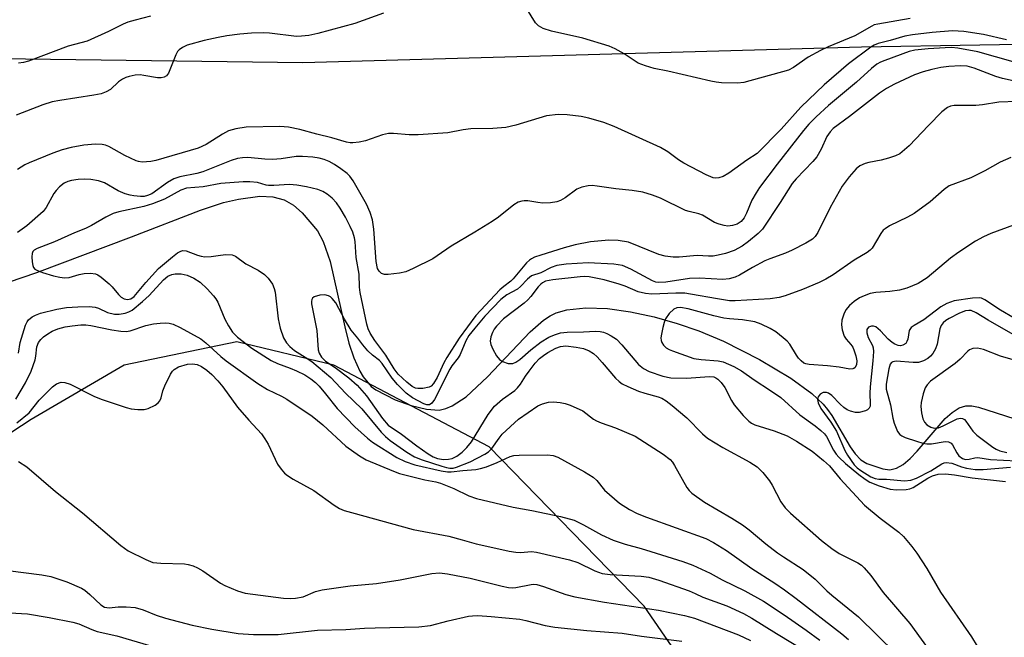
# Model space of a CAD drawing. Units: inches. Extents: x 1303761 to 1309761, y 501450 to 505450.
# Drawn here: x 1305716 to 1305936, y 503061 to 503199 of the extents above; entities that cross this region are included whole.
import ezdxf

# ---------------------------------------------------------------- set-up
doc = ezdxf.new("R2010")
doc.units = ezdxf.units.IN
doc.header["$MEASUREMENT"] = 0
for name, color, linetype in [('HYDRO-Single Line Stream', 4, 'Continuous'), ('NTRL-Trees', 3, 'Continuous'), ('Undefined', 1, 'Continuous')]:
    doc.layers.add(name, color=color, linetype=linetype)

msp = doc.modelspace()

# ---------------------------------------------------------------- linework, layer by layer
at = {"layer": 'HYDRO-Single Line Stream'}
msp.add_lwpolyline([(1305713.09, 503140.1), (1305719.4, 503142.22), (1305740.59, 503150.18), (1305756.01, 503156.19), (1305761.17, 503157.85), (1305764.54, 503158.66), (1305769.29, 503159.27), (1305772.16, 503159.15), (1305774.7, 503158.51), (1305776.85, 503157.29), (1305778.72, 503155.56), (1305782.19, 503151.51), (1305783.48, 503149.17), (1305785.02, 503144.69), (1305788.27, 503130.05), (1305789.21, 503126.45), (1305790.32, 503123.12), (1305791.66, 503120.18), (1305792.43, 503118.89), (1305794.22, 503116.78), (1305795.25, 503115.97), (1305799.58, 503113.78), (1305803.13, 503112.51), (1305806.58, 503111.67), (1305809.41, 503111.49), (1305810.86, 503111.81), (1305812.34, 503112.43), (1305815.41, 503114.47), (1305820.19, 503118.92), (1305829.74, 503129), (1305832.75, 503131.57), (1305834.2, 503132.53), (1305835.59, 503133.22), (1305837.98, 503133.92), (1305842.21, 503134.35), (1305847.03, 503134.15), (1305852.2, 503133.43), (1305857.49, 503132.29), (1305862.67, 503130.85), (1305867.49, 503129.21), (1305872.97, 503126.9), (1305881.08, 503122.75), (1305888.07, 503118.59), (1305892.74, 503115.16), (1305895.27, 503112.81), (1305896.29, 503111.63), (1305897.25, 503110.26), (1305901.34, 503103.25), (1305902.49, 503101.67), (1305903.73, 503100.38), (1305905.06, 503099.5), (1305908.63, 503098.34), (1305910.23, 503098.13), (1305911.7, 503098.46), (1305913.2, 503099.34), (1305914.74, 503100.66), (1305916.3, 503102.29), (1305922.62, 503109.56), (1305924.17, 503110.96), (1305925.7, 503111.96), (1305927.19, 503112.44), (1305928.52, 503112.42), (1305930.07, 503112.13), (1305940.03, 503108.92)], dxfattribs=at)
at = {"layer": 'NTRL-Trees'}
for points in [[(1305943.27, 502926.44), (1305896.83, 502996.11), (1305882.2, 503028.61), (1305855.29, 503067.67), (1305820.57, 503103.26), (1305785.85, 503121.49), (1305764.15, 503126.7), (1305738.97, 503121.49), (1305718.14, 503109.34), (1305695.57, 503094.58), (1305660.85, 503072.01), (1305657.68, 503070.08), (1305611.16, 503050.71), (1305597.65, 503052.54), (1305578.41, 503069.03), (1305563.95, 503095.05), (1305594.01, 503139.72), (1305561.62, 503162.17), (1305557.39, 503171.2), (1305525.89, 503243.17)], [(1305675.6, 503201.35), (1305711.19, 503190.07), (1305778.9, 503189.2), (1305903.9, 503192.67), (1305956.85, 503193.54)]]:
    msp.add_lwpolyline(points, dxfattribs=at)
at = {"layer": 'Undefined'}
for points, elevation in [([(1305914.73, 503199.01), (1305907.54, 503197.78), (1305906.73, 503197.57), (1305906.15, 503197.32), (1305902.38, 503195.17), (1305896.45, 503192.69), (1305894.68, 503191.85), (1305891.97, 503190.34), (1305888.65, 503188.04), (1305887.55, 503187.47), (1305877.58, 503184.71), (1305876.1, 503184.59), (1305872.52, 503184.66), (1305871.34, 503184.77), (1305870.18, 503185), (1305860.54, 503187.27), (1305857.53, 503187.87), (1305855.53, 503188.41), (1305853.91, 503189.05), (1305850.81, 503191.12), (1305848.75, 503192.27), (1305847.41, 503192.86), (1305841.57, 503194.59), (1305834.51, 503196.17), (1305832.68, 503196.76), (1305831.59, 503197.36), (1305830.92, 503198.06), (1305828.44, 503202.13)], 340), ([(1305796.94, 503200.24), (1305790.52, 503197.93), (1305782.24, 503195.63), (1305780.26, 503195.2), (1305778.59, 503195.03), (1305777.48, 503195.01), (1305771.45, 503195.75), (1305770.02, 503195.79), (1305767.43, 503195.72), (1305764.81, 503195.5), (1305761.92, 503195.15), (1305759.95, 503194.8), (1305756.81, 503194.09), (1305753, 503193.02), (1305751.97, 503192.55), (1305751.27, 503192.04), (1305750.9, 503191.62), (1305750.48, 503190.86), (1305748.88, 503186.8), (1305748.42, 503186.18), (1305747.86, 503185.87), (1305747.19, 503185.74), (1305746.42, 503185.77), (1305743.34, 503186.31), (1305742.49, 503186.4), (1305741.4, 503186.33), (1305740.05, 503186.08), (1305739.28, 503185.84), (1305738.55, 503185.46), (1305737.66, 503184.83), (1305735.86, 503183.18), (1305734.88, 503182.6), (1305733.82, 503182.19), (1305732.14, 503181.84), (1305724.55, 503180.71), (1305722.84, 503180.38), (1305720.72, 503179.72), (1305714.81, 503177.37)], 340), ([(1305744.85, 503199.53), (1305741.42, 503198.68), (1305739.72, 503198.18), (1305738.68, 503197.73), (1305735.45, 503196.1), (1305730.69, 503193.96), (1305726.44, 503192.8), (1305717.53, 503189.51), (1305716.42, 503189.2), (1305715.3, 503189.01)], 342), ([(1305936.31, 503194.25), (1305931.19, 503195.46), (1305926.73, 503196.1), (1305924.25, 503196.26), (1305919.71, 503195.91), (1305915.28, 503195.37), (1305913.55, 503195.04), (1305910.28, 503194.08), (1305907.57, 503193.4), (1305906.74, 503193.04), (1305905.99, 503192.58), (1305900.95, 503188.89), (1305895.51, 503184.21), (1305890.29, 503179.21), (1305885.88, 503174.3), (1305880.53, 503168.8), (1305878.24, 503167.37), (1305874.23, 503164.44), (1305872.94, 503163.72), (1305871.97, 503163.39), (1305871.23, 503163.33), (1305870.72, 503163.42), (1305869.11, 503164.1), (1305864.14, 503166.64), (1305862.97, 503167.4), (1305860.56, 503169.2), (1305858.88, 503170.21), (1305848.54, 503174.87), (1305846.24, 503175.76), (1305842.88, 503176.74), (1305841.17, 503177.07), (1305838.02, 503177.49), (1305835.99, 503177.54), (1305833.39, 503177.28), (1305826.55, 503175.16), (1305824.28, 503174.64), (1305821.38, 503174.41), (1305816.52, 503174.36), (1305814.78, 503174.11), (1305811.35, 503173.44), (1305804.7, 503173.02), (1305802.67, 503172.99), (1305799.21, 503173.31), (1305798.09, 503173.3), (1305796.73, 503173.02), (1305792.93, 503171.69), (1305791.5, 503171.4), (1305790.06, 503171.23), (1305789.48, 503171.24), (1305788.64, 503171.38), (1305785.4, 503172.32), (1305782.04, 503173.13), (1305778.24, 503174.19), (1305775.71, 503174.69), (1305773.74, 503174.85), (1305766.2, 503174.73), (1305763.92, 503174.38), (1305762.3, 503173.9), (1305760.9, 503173.13), (1305757.28, 503170.86), (1305755.46, 503170.01), (1305746.02, 503167.24), (1305744.93, 503167.01), (1305742.95, 503166.93), (1305742.12, 503167.03), (1305741.6, 503167.18), (1305739.09, 503168.36), (1305735.47, 503170.43), (1305734.73, 503170.71), (1305734, 503170.86), (1305732.54, 503170.89), (1305729.9, 503170.68), (1305727.07, 503170.21), (1305725.09, 503169.69), (1305722.95, 503168.93), (1305717.72, 503166.76), (1305716.73, 503166.28), (1305715.07, 503165.27)], 338), ([(1305937.83, 503189.31), (1305929.92, 503191.57), (1305925.39, 503192.4), (1305924.01, 503192.5), (1305922.57, 503192.46), (1305918.79, 503192.23), (1305915.84, 503191.93), (1305914.57, 503191.61), (1305909.13, 503189.66), (1305908.11, 503189.25), (1305907.33, 503188.82), (1305906.12, 503187.87), (1305902.77, 503184.79), (1305896.47, 503179.54), (1305893.73, 503177.06), (1305892.1, 503175.4), (1305890.89, 503173.98), (1305885, 503166.45), (1305881.07, 503161.2), (1305880.28, 503160.04), (1305879.36, 503158.37), (1305878.17, 503155.47), (1305877.65, 503154.42), (1305876.95, 503153.6), (1305876.07, 503153.04), (1305875.04, 503152.73), (1305873.96, 503152.62), (1305873.14, 503152.72), (1305872.06, 503153), (1305871.02, 503153.43), (1305868.28, 503155.03), (1305867.52, 503155.31), (1305865.3, 503155.84), (1305864.5, 503156.11), (1305858.89, 503158.84), (1305857.13, 503159.49), (1305854.93, 503160.16), (1305852.61, 503160.58), (1305848.9, 503160.93), (1305844.75, 503161.55), (1305843.59, 503161.65), (1305842.73, 503161.61), (1305841.3, 503161.29), (1305840.22, 503160.85), (1305837.58, 503158.89), (1305836.54, 503158.34), (1305835.72, 503158.05), (1305834.32, 503157.84), (1305832.6, 503157.75), (1305831.48, 503157.86), (1305829.27, 503158.23), (1305828.45, 503158.28), (1305827.87, 503158.2), (1305827.05, 503157.94), (1305826.09, 503157.34), (1305822.66, 503154.63), (1305821.29, 503153.65), (1305817.4, 503151.25), (1305812.1, 503148.14), (1305808.99, 503145.92), (1305808, 503145.3), (1305803.56, 503143.09), (1305801.96, 503142.39), (1305800.56, 503142.07), (1305797.97, 503141.77), (1305797.16, 503141.78), (1305796.47, 503142.01), (1305795.96, 503142.51), (1305795.61, 503143.16), (1305795.31, 503144.66), (1305794.81, 503151.95), (1305794.52, 503154), (1305793.97, 503155.63), (1305793.18, 503157.48), (1305790.18, 503162.71), (1305789.42, 503163.75), (1305788.83, 503164.34), (1305787.42, 503165.42), (1305785.96, 503166.38), (1305784.78, 503167.02), (1305783.65, 503167.48), (1305782.57, 503167.77), (1305781.13, 503167.99), (1305778.83, 503168.13), (1305777.4, 503168.13), (1305774.07, 503167.65), (1305772.12, 503167.5), (1305770.4, 503167.56), (1305766.6, 503167.94), (1305765.43, 503167.87), (1305764.27, 503167.68), (1305762.87, 503167.25), (1305756.52, 503164.72), (1305755.2, 503164.37), (1305751.4, 503163.6), (1305750.05, 503163.17), (1305748.61, 503162.38), (1305745.11, 503159.84), (1305744.17, 503159.41), (1305743.4, 503159.25), (1305742.57, 503159.22), (1305741.13, 503159.36), (1305740.28, 503159.51), (1305739.18, 503159.83), (1305737.58, 503160.48), (1305734.53, 503162.26), (1305733.2, 503162.73), (1305731.51, 503163), (1305730.08, 503163.11), (1305728.61, 503163.03), (1305727.16, 503162.81), (1305726.32, 503162.55), (1305725.52, 503162.19), (1305724.44, 503161.35), (1305723.69, 503160.55), (1305723.19, 503159.87), (1305721.51, 503156.75), (1305720.83, 503155.84), (1305717.14, 503152.69), (1305715.08, 503151.15)], 336), ([(1305943.15, 503183.88), (1305935.45, 503185.59), (1305933.96, 503186.08), (1305929.09, 503187.92), (1305927.48, 503188.35), (1305926.05, 503188.41), (1305923.42, 503188.28), (1305921.6, 503188.04), (1305919.64, 503187.64), (1305917.66, 503187.08), (1305915.71, 503186.39), (1305911.26, 503184.35), (1305909.47, 503183.4), (1305907.87, 503182.31), (1305901.17, 503177.11), (1305897.52, 503174.44), (1305896.83, 503173.7), (1305896.09, 503172.63), (1305894.84, 503169.81), (1305893.86, 503168.1), (1305892.98, 503167.01), (1305889.24, 503163.15), (1305888.37, 503162.12), (1305885.66, 503157.85), (1305881.73, 503151.95), (1305880.76, 503150.92), (1305878.62, 503149.13), (1305877.18, 503148.14), (1305875.36, 503147.12), (1305873.46, 503146.48), (1305871.8, 503146.08), (1305870.68, 503145.89), (1305869.66, 503145.87), (1305867.13, 503146.03), (1305863.11, 503145.67), (1305861.72, 503145.67), (1305859.95, 503145.91), (1305858.52, 503146.24), (1305851.78, 503148.98), (1305849.43, 503149.38), (1305847.35, 503149.49), (1305843.27, 503149.12), (1305839.85, 503148.44), (1305837.37, 503147.78), (1305832.12, 503146.12), (1305830.75, 503145.65), (1305830.05, 503145.31), (1305829.58, 503144.99), (1305828.97, 503144.38), (1305825.99, 503140.78), (1305825.44, 503140.26), (1305823.85, 503139.12), (1305822.97, 503138.34), (1305817.61, 503132.61), (1305813.84, 503127.56), (1305811.09, 503123.24), (1305810.43, 503122), (1305808.98, 503118.78), (1305808.16, 503117.39), (1305807.63, 503116.83), (1305807.18, 503116.57), (1305805.78, 503116.26), (1305804.62, 503116.27), (1305804.07, 503116.4), (1305803.38, 503116.72), (1305802.14, 503117.68), (1305800.24, 503119.5), (1305799.34, 503120.66), (1305797.49, 503123.77), (1305794.99, 503127.02), (1305793.98, 503128.64), (1305793.55, 503129.61), (1305793.24, 503130.68), (1305791.73, 503137.78), (1305791.59, 503138.94), (1305791.47, 503141.87), (1305790.81, 503145.56), (1305790.63, 503149.17), (1305790.47, 503149.97), (1305790.07, 503151.24), (1305789.5, 503152.54), (1305788.46, 503154.6), (1305787.25, 503156.62), (1305786.41, 503157.82), (1305785.44, 503158.83), (1305784.36, 503159.74), (1305783.36, 503160.32), (1305782.27, 503160.76), (1305779.76, 503161.41), (1305777.55, 503161.78), (1305775.89, 503161.89), (1305772.38, 503161.67), (1305771.24, 503161.68), (1305770.67, 503161.77), (1305768.78, 503162.34), (1305767.08, 503162.51), (1305765.53, 503162.47), (1305760.59, 503162.13), (1305756.59, 503161.36), (1305752.87, 503161.07), (1305751.6, 503160.63), (1305747.96, 503158.59), (1305745.31, 503157.56), (1305743.36, 503157), (1305737.72, 503155.8), (1305736.44, 503155.39), (1305734.87, 503154.63), (1305731.6, 503152.72), (1305730.31, 503152.05), (1305727.85, 503151.09), (1305723.38, 503149.1), (1305719.45, 503147.59), (1305718.82, 503147.25), (1305718.52, 503146.94), (1305718.35, 503146.51), (1305718.29, 503145.74), (1305718.36, 503144.63), (1305718.5, 503143.83), (1305718.68, 503143.36), (1305718.98, 503142.99), (1305719.4, 503142.72), (1305720.69, 503142.23), (1305723.15, 503141.52), (1305724.52, 503141.19), (1305725.58, 503141.05), (1305726.66, 503141.14), (1305728.84, 503141.78), (1305729.98, 503141.98), (1305731.42, 503142.06), (1305732.52, 503141.93), (1305733.03, 503141.7), (1305733.76, 503141.21), (1305735.61, 503139.67), (1305736.25, 503139.03), (1305737.67, 503137.3), (1305738.25, 503136.75), (1305738.92, 503136.36), (1305739.69, 503136.23), (1305740.4, 503136.37), (1305741.17, 503136.89), (1305743.75, 503140.02), (1305746.59, 503143.09), (1305749.76, 503145.77), (1305750.89, 503146.62), (1305751.58, 503147.02), (1305752.06, 503147.17), (1305752.78, 503147.11), (1305755.36, 503146.08), (1305756.14, 503145.86), (1305756.96, 503145.73), (1305758.41, 503145.78), (1305760.5, 503146.13), (1305761.65, 503146.22), (1305763.07, 503146.16), (1305763.85, 503145.91), (1305766.12, 503144.18), (1305768.88, 503142.73), (1305770.36, 503141.78), (1305771.14, 503140.99), (1305772.09, 503139.62), (1305772.51, 503138.69), (1305772.73, 503137.82), (1305773.38, 503131.86), (1305773.82, 503129.81), (1305774.58, 503127.61), (1305775.28, 503126.47), (1305775.97, 503125.65), (1305777.07, 503124.77), (1305779.41, 503123.33), (1305780.88, 503122.31), (1305785.19, 503118.73), (1305788.44, 503115.26), (1305792.1, 503111.78), (1305796.44, 503106.54), (1305797.42, 503105.54), (1305798.43, 503104.65), (1305802.15, 503102.09), (1305803.88, 503101.04), (1305805.58, 503100.38), (1305809.98, 503098.95), (1305811.04, 503098.65), (1305811.8, 503098.52), (1305812.53, 503098.52), (1305813.29, 503098.68), (1305816.3, 503099.92), (1305819.59, 503101.59), (1305820.42, 503102.15), (1305821.17, 503102.87), (1305822.8, 503105.23), (1305823.53, 503106.12), (1305827.13, 503109.43), (1305831.48, 503112.41), (1305832.5, 503112.85), (1305833.83, 503113.23), (1305834.98, 503113.29), (1305836.46, 503113.16), (1305837.62, 503112.94), (1305838.69, 503112.58), (1305841.55, 503111.27), (1305843.95, 503109.45), (1305844.62, 503109.04), (1305845.65, 503108.62), (1305848.87, 503107.54), (1305853.21, 503105.64), (1305859.54, 503101.59), (1305861.06, 503100.44), (1305861.57, 503099.83), (1305862.02, 503099.11), (1305864.8, 503094.15), (1305865.3, 503093.48), (1305865.91, 503092.9), (1305868.74, 503090.92), (1305874.84, 503087.33), (1305877.24, 503085.82), (1305878.73, 503084.7), (1305882.44, 503081.58), (1305885.06, 503079.58), (1305886.4, 503078.65), (1305890.8, 503075.84), (1305893.52, 503073.68), (1305896.11, 503071.09), (1305897.24, 503070.08), (1305903.17, 503065.27), (1305911.52, 503057.05)], 334), ([(1305938.66, 503180.48), (1305934.58, 503180.28), (1305930.92, 503179.73), (1305929.47, 503179.59), (1305924.59, 503179.54), (1305923.8, 503179.39), (1305923.14, 503179.11), (1305921.86, 503178.14), (1305918.85, 503175.13), (1305914.56, 503170.55), (1305913.53, 503169.62), (1305912.44, 503168.79), (1305911.48, 503168.29), (1305909.89, 503167.78), (1305908.26, 503167.38), (1305905.49, 503166.86), (1305904.68, 503166.63), (1305903.52, 503166.05), (1305902.67, 503165.4), (1305901.14, 503163.65), (1305899.56, 503161.56), (1305896.89, 503156.75), (1305894.11, 503151.18), (1305893.48, 503150.28), (1305892.88, 503149.72), (1305891.45, 503148.8), (1305888.4, 503147.22), (1305886.91, 503146.57), (1305883.37, 503145.31), (1305882.22, 503144.81), (1305879.49, 503143.36), (1305876.59, 503141.66), (1305875.59, 503141.18), (1305874.27, 503140.8), (1305872.89, 503140.66), (1305867.6, 503140.98), (1305865.38, 503140.92), (1305860.11, 503140.06), (1305858.55, 503139.98), (1305857.88, 503140.1), (1305857.1, 503140.4), (1305852.29, 503143), (1305850.4, 503143.76), (1305848.47, 503144.08), (1305842.7, 503144.38), (1305837.82, 503144.11), (1305835.73, 503143.79), (1305834.44, 503143.35), (1305832.14, 503142.19), (1305830.08, 503141.47), (1305829.17, 503140.77), (1305827.57, 503139.07), (1305826.93, 503138.51), (1305824.5, 503137.22), (1305823.2, 503136.21), (1305819.61, 503132.47), (1305817.35, 503129.77), (1305816.07, 503128.12), (1305815.33, 503126.95), (1305814.1, 503123.89), (1305813.65, 503123.17), (1305812.27, 503121.38), (1305811.82, 503120.64), (1305808.34, 503113.83), (1305807.76, 503113.02), (1305807.22, 503112.67), (1305806.62, 503112.64), (1305805.96, 503112.84), (1305803.44, 503114.18), (1305802.05, 503115.24), (1305800.11, 503117.16), (1305798.91, 503118.58), (1305796.65, 503121.91), (1305796.02, 503122.54), (1305794.49, 503123.74), (1305793.48, 503124.75), (1305792.34, 503126.04), (1305791.21, 503127.56), (1305789.75, 503129.33), (1305788.2, 503131.83), (1305786.28, 503135.42), (1305785.47, 503136.44), (1305785.09, 503136.76), (1305784.64, 503137.02), (1305783.81, 503137.22), (1305782.7, 503137.17), (1305781.45, 503136.77), (1305781.09, 503136.49), (1305780.92, 503136.17), (1305780.85, 503135.75), (1305780.87, 503135.22), (1305782, 503129.23), (1305782.37, 503124.92), (1305782.56, 503124.16), (1305783.08, 503123.28), (1305784, 503122.41), (1305786.13, 503120.98), (1305789.19, 503118.69), (1305791.06, 503117.01), (1305793.13, 503114.68), (1305796.73, 503109.59), (1305798, 503108.1), (1305800.98, 503106.08), (1305804.38, 503103.46), (1305806.96, 503101.66), (1305808.07, 503101), (1305809.05, 503100.63), (1305810.4, 503100.44), (1305811.52, 503100.52), (1305812.34, 503100.68), (1305813.37, 503101.15), (1305814.54, 503102.03), (1305815.58, 503103.1), (1305816.6, 503104.35), (1305820.35, 503110.46), (1305821.81, 503112.33), (1305823.54, 503113.88), (1305826.34, 503115.87), (1305826.96, 503116.42), (1305827.58, 503117.23), (1305828.69, 503119.02), (1305829.51, 503120.17), (1305830.89, 503121.96), (1305831.86, 503122.99), (1305832.73, 503123.71), (1305833.7, 503124.34), (1305835.51, 503125.32), (1305836.52, 503125.71), (1305837.74, 503125.84), (1305840.02, 503125.57), (1305841.71, 503125.25), (1305842.98, 503124.73), (1305843.89, 503124.14), (1305844.73, 503123.37), (1305845.9, 503122.12), (1305848.85, 503118.62), (1305849.65, 503117.86), (1305850.34, 503117.37), (1305851.61, 503116.72), (1305854.01, 503115.73), (1305855.37, 503115.27), (1305858.4, 503114.42), (1305859.19, 503114.1), (1305860.17, 503113.57), (1305861.55, 503112.51), (1305864.77, 503109.74), (1305868.31, 503106.14), (1305869.42, 503105.2), (1305872.87, 503103.08), (1305878.87, 503099.83), (1305880.56, 503098.76), (1305881.79, 503097.5), (1305883.28, 503095.66), (1305883.89, 503094.65), (1305885.82, 503090.93), (1305886.82, 503089.63), (1305887.99, 503088.4), (1305894.94, 503082.31), (1305897.21, 503080.55), (1305898.89, 503079.44), (1305903.05, 503077.35), (1305903.89, 503076.77), (1305904.49, 503076.22), (1305905.93, 503074.5), (1305908.72, 503070.7), (1305914.71, 503063.74), (1305919.77, 503056.75)], 332), ([(1305937.28, 503167.93), (1305934.88, 503166.9), (1305931.44, 503164.98), (1305928.32, 503163.42), (1305923.52, 503161.58), (1305922.35, 503160.78), (1305919.23, 503158.02), (1305915.69, 503155.45), (1305914.16, 503154.58), (1305910.17, 503152.64), (1305909.17, 503152.03), (1305908.74, 503151.66), (1305908.2, 503150.98), (1305906.23, 503147.65), (1305905.84, 503147.23), (1305905.17, 503146.7), (1305902.23, 503145.02), (1305897.51, 503141.71), (1305895.89, 503140.73), (1305894.37, 503140.01), (1305890.64, 503138.44), (1305886.81, 503137.05), (1305885.43, 503136.65), (1305883.45, 503136.33), (1305875.59, 503135.91), (1305874.33, 503135.92), (1305871.69, 503136.31), (1305865.6, 503137.42), (1305864.33, 503137.58), (1305862.37, 503137.6), (1305856.94, 503137.39), (1305855.52, 503137.51), (1305853.89, 503137.91), (1305851.04, 503139.19), (1305849.69, 503139.65), (1305846.3, 503140.57), (1305842.94, 503141.27), (1305841.98, 503141.33), (1305840.94, 503141.28), (1305834.84, 503140.61), (1305833.22, 503140.27), (1305832.54, 503139.94), (1305832.12, 503139.64), (1305831.55, 503139.06), (1305829.88, 503136.83), (1305829.23, 503136.12), (1305828.41, 503135.41), (1305823.78, 503131.87), (1305822.23, 503130.22), (1305821.72, 503129.54), (1305821.31, 503128.85), (1305820.94, 503127.87), (1305820.82, 503126.89), (1305820.94, 503126.14), (1305821.38, 503125.11), (1305822.24, 503123.63), (1305822.91, 503122.75), (1305823.56, 503122.3), (1305824.83, 503121.9), (1305825.85, 503121.87), (1305826.55, 503122.17), (1305827.43, 503122.81), (1305829.91, 503124.97), (1305832.22, 503126.76), (1305833.94, 503127.76), (1305835.23, 503128.32), (1305836.57, 503128.71), (1305838.01, 503128.91), (1305841.71, 503128.93), (1305844.36, 503129.08), (1305845.41, 503129.04), (1305846.17, 503128.92), (1305846.93, 503128.62), (1305847.9, 503128.09), (1305849.05, 503127.3), (1305850.24, 503126.08), (1305854, 503121.66), (1305855.13, 503120.76), (1305856.41, 503120.11), (1305859.44, 503119.07), (1305861.26, 503118.71), (1305864.75, 503118.58), (1305869.88, 503118.99), (1305870.81, 503118.87), (1305871.28, 503118.69), (1305871.73, 503118.4), (1305872.48, 503117.63), (1305873.29, 503116.5), (1305874.77, 503113.59), (1305875.39, 503112.63), (1305877.44, 503110.23), (1305878.64, 503109.01), (1305879.3, 503108.54), (1305880.03, 503108.19), (1305884.32, 503106.86), (1305887.24, 503105.68), (1305889.3, 503104.51), (1305892.81, 503102.26), (1305895.37, 503100.2), (1305896.7, 503099.02), (1305899.08, 503096.08), (1305904.52, 503090.22), (1305908.08, 503087.33), (1305912.24, 503084.19), (1305913.29, 503083.21), (1305915.11, 503081.01), (1305916.27, 503079.46), (1305918.47, 503076.05), (1305921.54, 503070.77), (1305928.51, 503060.79), (1305929.78, 503058.71)], 330), ([(1305941.54, 503154.18), (1305932.8, 503150.96), (1305931.18, 503150.23), (1305929.34, 503149.26), (1305925.65, 503146.81), (1305923.77, 503145.41), (1305918.56, 503141.05), (1305916.53, 503139.76), (1305914.03, 503138.75), (1305912.38, 503138.3), (1305910.2, 503137.96), (1305907.09, 503137.79), (1305905.81, 503137.52), (1305904.47, 503137.02), (1305903.44, 503136.53), (1305902.27, 503135.74), (1305901.19, 503134.83), (1305900.4, 503133.85), (1305899.92, 503132.9), (1305899.49, 503131.6), (1305899.37, 503130.52), (1305899.57, 503129.38), (1305900.03, 503127.99), (1305900.45, 503127.29), (1305901.49, 503126.16), (1305901.91, 503125.54), (1305902.26, 503124.74), (1305902.62, 503123.6), (1305902.82, 503122.45), (1305902.76, 503121.67), (1305902.47, 503121.02), (1305902.17, 503120.74), (1305901.97, 503120.66), (1305901.26, 503120.64), (1305898.87, 503121.07), (1305896.26, 503121.38), (1305892.19, 503121.68), (1305891.44, 503121.82), (1305890.97, 503121.99), (1305890.35, 503122.45), (1305889.8, 503123.05), (1305889.32, 503123.73), (1305887.84, 503126.22), (1305887.27, 503126.88), (1305886.38, 503127.66), (1305884.72, 503128.94), (1305883.48, 503129.69), (1305881.43, 503130.68), (1305879.98, 503131.18), (1305877.28, 503131.68), (1305874.36, 503131.88), (1305873.09, 503132.05), (1305870.83, 503132.58), (1305865.1, 503134.11), (1305863.39, 503134.4), (1305862.59, 503134.34), (1305861.89, 503134), (1305860.87, 503133.03), (1305860.04, 503131.88), (1305859.72, 503131.06), (1305859.42, 503129.91), (1305859.11, 503128.45), (1305859.01, 503127.6), (1305859.05, 503127.05), (1305859.21, 503126.59), (1305859.61, 503125.96), (1305860.15, 503125.41), (1305860.82, 503125), (1305861.57, 503124.69), (1305866.37, 503123.03), (1305868.04, 503122.76), (1305871.78, 503122.5), (1305872.9, 503122.27), (1305875.29, 503121.21), (1305877.01, 503120.27), (1305879.87, 503118.23), (1305883.49, 503115.87), (1305885.8, 503114.25), (1305890.1, 503110.44), (1305893.48, 503107.96), (1305894.78, 503106.91), (1305895.58, 503106.15), (1305896.06, 503105.53), (1305897.64, 503102.53), (1305898.23, 503101.6), (1305898.77, 503100.94), (1305900.28, 503099.53), (1305903.31, 503097.04), (1305904.7, 503096), (1305905.75, 503095.39), (1305907.86, 503094.55), (1305910.31, 503093.79), (1305911.71, 503093.66), (1305913.9, 503093.74), (1305914.65, 503093.88), (1305915.42, 503094.18), (1305918.69, 503096.23), (1305919.79, 503096.8), (1305921, 503097.14), (1305922.65, 503097.2), (1305924.68, 503097.01), (1305928.61, 503096.34), (1305936.05, 503095.5)], 328), ([(1305715.31, 503124.17), (1305715.7, 503126.58), (1305716.9, 503130.46), (1305717.27, 503131.23), (1305717.57, 503131.64), (1305718.35, 503132.33), (1305719.12, 503132.71), (1305720.23, 503133.12), (1305723.88, 503134.02), (1305726.01, 503134.39), (1305728.57, 503134.59), (1305731.1, 503134.63), (1305732.47, 503134.48), (1305733.16, 503134.27), (1305735.23, 503133.31), (1305736.74, 503132.93), (1305737.81, 503132.92), (1305739.17, 503133.17), (1305739.96, 503133.43), (1305740.71, 503133.84), (1305743.03, 503135.73), (1305744.5, 503137.09), (1305747.7, 503140.61), (1305748.68, 503141.42), (1305749.58, 503141.82), (1305750.33, 503141.96), (1305751.7, 503141.9), (1305753.06, 503141.63), (1305754.53, 503140.95), (1305755.9, 503140.04), (1305757.54, 503138.57), (1305758.9, 503137.03), (1305759.42, 503136.33), (1305759.86, 503135.57), (1305761.46, 503131.8), (1305762.24, 503130.28), (1305763.15, 503128.88), (1305764.26, 503127.76), (1305767.5, 503125.31), (1305771.79, 503122.53), (1305773.27, 503121.85), (1305776.1, 503120.83), (1305777.45, 503120.27), (1305779.34, 503119.34), (1305780.72, 503118.47), (1305781.75, 503117.62), (1305782.52, 503116.84), (1305784.01, 503115.09), (1305786.6, 503111.8), (1305790.52, 503107.71), (1305793.37, 503105.21), (1305794.5, 503104.31), (1305799.96, 503100.87), (1305801.82, 503099.97), (1305803.99, 503099.25), (1305809.85, 503097.91), (1305811.27, 503097.69), (1305812.12, 503097.65), (1305814.73, 503098), (1305817.59, 503098.21), (1305818.61, 503098.38), (1305819.98, 503098.82), (1305822.4, 503099.76), (1305825.29, 503101.12), (1305826.1, 503101.32), (1305827.26, 503101.39), (1305833.65, 503101.46), (1305834.89, 503101.31), (1305835.92, 503100.94), (1305841.91, 503097.66), (1305843.85, 503096.47), (1305844.67, 503095.72), (1305846.41, 503093.6), (1305847.49, 503092.58), (1305849.76, 503090.67), (1305851.94, 503089.23), (1305853.69, 503088.37), (1305855.79, 503087.52), (1305869.02, 503082.74), (1305870.8, 503081.9), (1305873.69, 503080.11), (1305879.33, 503076.07), (1305884.46, 503072.77), (1305886.64, 503071.25), (1305889.25, 503069.32), (1305899.47, 503061.47), (1305901, 503060.2)], 336), ([(1305937.99, 503132), (1305934.97, 503133.83), (1305931.49, 503136.11), (1305930.71, 503136.46), (1305930.17, 503136.57), (1305928.73, 503136.51), (1305924.62, 503135.87), (1305923, 503135.29), (1305921.6, 503134.52), (1305917.82, 503131.64), (1305915.64, 503130.41), (1305914.98, 503129.93), (1305914.55, 503129.29), (1305914.21, 503127.35), (1305914.03, 503126.81), (1305913.76, 503126.36), (1305913.14, 503125.95), (1305912.57, 503125.87), (1305912.05, 503125.94), (1305911.34, 503126.18), (1305910.7, 503126.55), (1305909.87, 503127.3), (1305908.12, 503129.18), (1305907.05, 503130.05), (1305906.58, 503130.23), (1305906.09, 503130.26), (1305905.47, 503130.02), (1305905.1, 503129.48), (1305905.06, 503128.75), (1305905.38, 503127.69), (1305906.31, 503125.89), (1305906.46, 503125.4), (1305906.55, 503124.54), (1305906.43, 503122.48), (1305905.78, 503116.66), (1305905.73, 503115.23), (1305905.83, 503112.83), (1305905.79, 503112.35), (1305905.6, 503111.88), (1305905.23, 503111.56), (1305904.75, 503111.32), (1305903.37, 503110.94), (1305902.53, 503110.93), (1305901.45, 503111.22), (1305900.68, 503111.56), (1305899.96, 503112.03), (1305899.08, 503112.8), (1305897.23, 503114.76), (1305896.53, 503115.25), (1305896.03, 503115.42), (1305895.3, 503115.4), (1305894.66, 503115.04), (1305894.19, 503114.47), (1305894.04, 503113.84), (1305894.18, 503113.07), (1305894.77, 503111.79), (1305897.02, 503108.78), (1305898.28, 503106.78), (1305900.18, 503102.43), (1305900.74, 503101.4), (1305902.23, 503099.2), (1305902.92, 503098.54), (1305903.72, 503097.97), (1305905.98, 503096.55), (1305906.95, 503096.14), (1305907.74, 503096.03), (1305909.46, 503096.03), (1305913.47, 503095.63), (1305914.88, 503095.78), (1305916.15, 503096.24), (1305919.39, 503097.88), (1305921.86, 503099.45), (1305922.34, 503099.67), (1305922.83, 503099.77), (1305924.1, 503099.58), (1305926.25, 503098.8), (1305927.33, 503098.49), (1305929.29, 503098.19), (1305931.07, 503098.21), (1305937.24, 503098.73)], 326), ([(1305940.4, 503126.86), (1305932.2, 503131.57), (1305929.52, 503133.24), (1305928.38, 503133.72), (1305927.91, 503133.77), (1305927.11, 503133.66), (1305925.78, 503133.15), (1305923.45, 503131.98), (1305922.75, 503131.52), (1305922.14, 503130.99), (1305921.72, 503130.4), (1305921.43, 503129.66), (1305920.77, 503126.22), (1305920.46, 503125.2), (1305919.84, 503124.1), (1305919.33, 503123.5), (1305918.73, 503122.98), (1305917.71, 503122.45), (1305916.6, 503122.14), (1305915.43, 503122.12), (1305911.63, 503122.43), (1305910.88, 503122.29), (1305910.57, 503122.09), (1305910.31, 503121.75), (1305909.97, 503120.72), (1305909.66, 503118.98), (1305909.42, 503117.23), (1305909.42, 503116.12), (1305910.38, 503112.65), (1305910.86, 503109.66), (1305911.15, 503108.57), (1305911.95, 503106.67), (1305912.44, 503106), (1305912.89, 503105.69), (1305913.67, 503105.34), (1305916.2, 503104.49), (1305917.61, 503104.07), (1305918.47, 503103.9), (1305919.57, 503103.91), (1305922.59, 503104.46), (1305923.34, 503104.41), (1305923.92, 503104.08), (1305924.25, 503103.71), (1305925.18, 503101.92), (1305925.67, 503101.26), (1305926.5, 503100.64), (1305927.14, 503100.44), (1305927.97, 503100.47), (1305929.19, 503100.82), (1305929.91, 503100.88), (1305932.74, 503100.44), (1305938.52, 503100.12)], 324), ([(1305714.67, 503113.94), (1305716.84, 503117.55), (1305718.14, 503120.15), (1305719.01, 503122.69), (1305719.18, 503123.53), (1305719.4, 503125.62), (1305719.78, 503126.6), (1305720.29, 503127.26), (1305720.91, 503127.84), (1305721.83, 503128.54), (1305722.82, 503129.1), (1305724.13, 503129.63), (1305725.76, 503130.05), (1305727.31, 503130.33), (1305729.26, 503130.51), (1305730.39, 503130.51), (1305731.51, 503130.38), (1305736.16, 503129.43), (1305738.22, 503129.12), (1305739.39, 503129.06), (1305740.25, 503129.2), (1305743.82, 503130.39), (1305745.51, 503130.75), (1305746.98, 503130.94), (1305748.16, 503130.99), (1305749.03, 503130.9), (1305749.88, 503130.69), (1305751.47, 503129.96), (1305756.09, 503127.43), (1305757.24, 503126.53), (1305760.58, 503123.46), (1305761.72, 503122.51), (1305768.83, 503117.39), (1305771, 503116.07), (1305774.16, 503114.61), (1305775.36, 503113.94), (1305781.01, 503110.12), (1305783.41, 503108.2), (1305788.52, 503103.42), (1305791.61, 503101.22), (1305793.07, 503100.38), (1305799.17, 503097.81), (1305800.53, 503097.33), (1305806.17, 503095.87), (1305808.63, 503095.45), (1305809.72, 503095.15), (1305812.66, 503093.96), (1305816.03, 503092.32), (1305817.72, 503091.71), (1305825.95, 503089.73), (1305830.16, 503089), (1305836.56, 503087.67), (1305839.6, 503086.83), (1305841.69, 503085.85), (1305845.75, 503083.56), (1305848.3, 503082.37), (1305851, 503081.49), (1305854.56, 503080.55), (1305856.78, 503079.87), (1305863.89, 503077.62), (1305866.12, 503076.77), (1305870.05, 503074.98), (1305872.72, 503073.54), (1305877.77, 503071.05), (1305881.93, 503068.74), (1305886.55, 503065.71), (1305891.52, 503062.26), (1305894.59, 503060.01)], 338), ([(1305937.82, 503122.67), (1305934.97, 503123.55), (1305931.14, 503124.99), (1305929.81, 503125.31), (1305928.79, 503125.21), (1305928.07, 503124.92), (1305927.64, 503124.63), (1305925.92, 503122.87), (1305924.83, 503121.92), (1305919.33, 503117.92), (1305918.53, 503117.12), (1305918.11, 503116.41), (1305917.65, 503115.09), (1305917.2, 503113.16), (1305917.17, 503112.3), (1305917.31, 503110.86), (1305917.6, 503109.52), (1305917.96, 503108.77), (1305918.52, 503108.17), (1305919.42, 503107.64), (1305920.16, 503107.43), (1305921.08, 503107.54), (1305922.11, 503107.95), (1305925.26, 503109.49), (1305926.03, 503109.64), (1305926.48, 503109.57), (1305926.89, 503109.36), (1305927.25, 503109.02), (1305928.8, 503106.76), (1305929.66, 503105.85), (1305933.24, 503103.19), (1305934, 503102.73), (1305934.81, 503102.37), (1305936.38, 503102.01)], 322), ([(1305714.9, 503108.61), (1305717.66, 503110.89), (1305719.9, 503113.68), (1305722.87, 503116.7), (1305723.81, 503117.36), (1305724.87, 503117.71), (1305725.63, 503117.67), (1305726.86, 503117.24), (1305732.18, 503114.61), (1305733.81, 503113.89), (1305739.4, 503112.04), (1305740.53, 503111.75), (1305741.99, 503111.61), (1305743.44, 503111.63), (1305744.28, 503111.8), (1305745.85, 503112.6), (1305746.54, 503113.11), (1305746.89, 503113.52), (1305747.18, 503114.22), (1305747.57, 503115.8), (1305748.01, 503116.87), (1305749.29, 503119.47), (1305749.74, 503120.17), (1305750.11, 503120.57), (1305751.09, 503121.11), (1305753.07, 503121.72), (1305754.2, 503121.84), (1305755.25, 503121.65), (1305756.25, 503121.22), (1305757.43, 503120.43), (1305758.51, 503119.46), (1305759.92, 503118.01), (1305761.03, 503116.66), (1305764.3, 503112.11), (1305766.79, 503109.24), (1305769.62, 503106.16), (1305770.43, 503105.02), (1305771.15, 503103.82), (1305773.26, 503099.4), (1305774.08, 503098.24), (1305774.83, 503097.38), (1305775.5, 503096.82), (1305776.74, 503096.02), (1305781.39, 503093.48), (1305785.89, 503090.19), (1305787.09, 503089.44), (1305788.13, 503089.04), (1305789.76, 503088.56), (1305803.62, 503084.79), (1305811.59, 503083.26), (1305814.56, 503082.5), (1305817.66, 503081.6), (1305820.1, 503081.02), (1305825.06, 503079.94), (1305826.52, 503079.69), (1305827.59, 503079.66), (1305830.07, 503079.82), (1305831.17, 503079.73), (1305838.59, 503078), (1305840.39, 503077.42), (1305844.23, 503075.52), (1305845.87, 503074.97), (1305847.63, 503074.75), (1305854.61, 503074.36), (1305856.27, 503074.1), (1305858.53, 503073.46), (1305865.33, 503071.07), (1305866.68, 503070.5), (1305868.35, 503069.63), (1305873.73, 503067.7), (1305877.5, 503066.02), (1305879.37, 503064.97), (1305884.83, 503061.54), (1305891.66, 503057.46)], 340), ([(1305715.27, 503100), (1305717.2, 503098.79), (1305723.55, 503093.27), (1305729.61, 503088.53), (1305738.18, 503081.18), (1305739.83, 503080.01), (1305743.76, 503078.05), (1305745.38, 503077.42), (1305747.11, 503077.23), (1305752.43, 503077.1), (1305753.28, 503076.97), (1305754.34, 503076.64), (1305755.36, 503076.2), (1305756.56, 503075.51), (1305760.46, 503072.8), (1305761.42, 503072.23), (1305764.32, 503071.03), (1305765.98, 503070.55), (1305774.6, 503069.41), (1305776.08, 503069.33), (1305777.26, 503069.39), (1305778.98, 503069.74), (1305781.76, 503070.93), (1305783.25, 503071.28), (1305789.48, 503072.15), (1305795.41, 503072.7), (1305800.7, 503073.53), (1305807.75, 503074.95), (1305809.44, 503075.06), (1305811.29, 503074.85), (1305816.32, 503073.91), (1305823.5, 503072.09), (1305824.94, 503071.79), (1305825.74, 503071.73), (1305826.56, 503071.78), (1305829.96, 503072.47), (1305830.52, 503072.52), (1305831.26, 503072.47), (1305832.74, 503072.05), (1305837.74, 503070.26), (1305839.73, 503069.72), (1305846.35, 503068.54), (1305858.47, 503066.75), (1305864.25, 503065.52), (1305866.49, 503064.94), (1305876.34, 503061.23), (1305879.02, 503059.94)], 342), ([(1305712.94, 503075.62), (1305720.51, 503074.61), (1305722.52, 503074.23), (1305726.12, 503073.06), (1305729.39, 503071.65), (1305730.13, 503071.18), (1305731.28, 503070.26), (1305733.7, 503067.94), (1305734.53, 503067.42), (1305735.58, 503067.29), (1305737.63, 503067.45), (1305739.39, 503067.47), (1305741.37, 503067.3), (1305743.18, 503066.8), (1305746.11, 503065.63), (1305748.18, 503064.92), (1305754.16, 503063.37), (1305758.55, 503062.46), (1305764.42, 503061.55), (1305767.89, 503061.28), (1305773.35, 503061.29), (1305782.21, 503062.26), (1305788.5, 503062.39), (1305792.7, 503062.7), (1305795.08, 503062.8), (1305804.82, 503062.98), (1305807.44, 503063.31), (1305811.44, 503064.34), (1305815.99, 503065.38), (1305816.85, 503065.51), (1305818.03, 503065.52), (1305821, 503065.33), (1305827.42, 503064.71), (1305828.82, 503064.44), (1305833.09, 503063.33), (1305835.24, 503062.92), (1305842.46, 503062.21), (1305850.37, 503061.59), (1305854.67, 503060.91), (1305863.65, 503059.78)], 344), ([(1305713.37, 503066.12), (1305717.28, 503065.89), (1305722.15, 503065.11), (1305727.49, 503064.08), (1305728.81, 503063.67), (1305731.7, 503062.4), (1305732.93, 503061.94), (1305737.29, 503060.97), (1305745.16, 503058.7)], 346)]:
    msp.add_lwpolyline(points, dxfattribs=dict(at, elevation=elevation))

doc.saveas('drawing.dxf')
